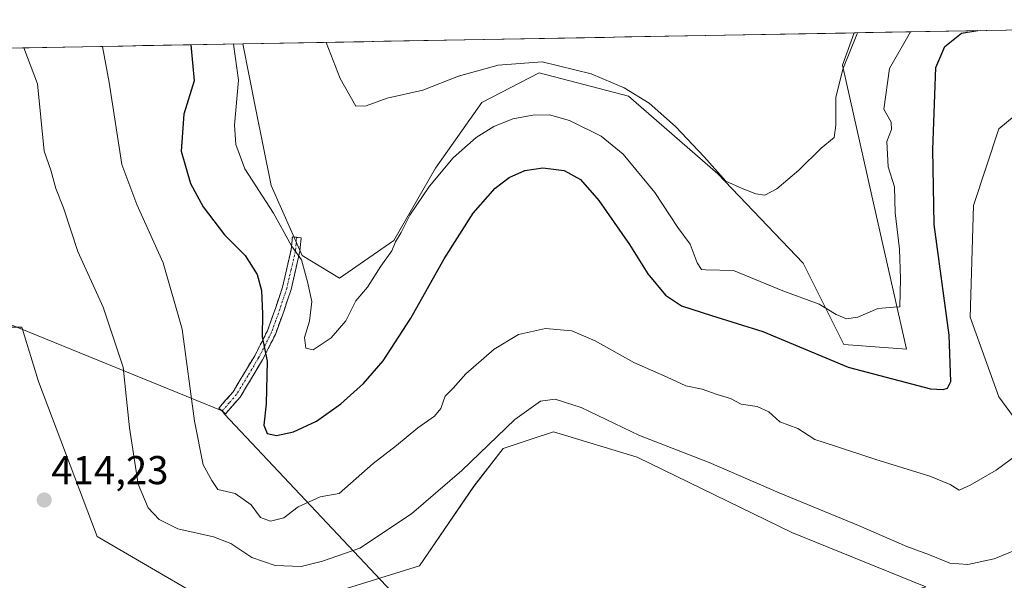
# Model space of a CAD drawing. Units: metres. Extents: x 625782 to 629276, y 4657844 to 4660219.
# Drawn here: x 628199 to 628444, y 4660068 to 4660207 of the extents above; entities that cross this region are included whole.
import ezdxf
from ezdxf.enums import TextEntityAlignment as Align

# ---------------------------------------------------------------- set-up
doc = ezdxf.new("R2010")
doc.units = ezdxf.units.M
doc.header["$MEASUREMENT"] = 0
doc.linetypes.add('TRAZO_Y_PUNTO', pattern=[1, 0.5, -0.25, 0, -0.25])
doc.linetypes.add('TRAZOSX2', pattern=[1.5, 1, -0.5])
for name, color, linetype, lineweight in [('Camino', 19, 'TRAZOSX2', 0), ('Camino Cxs', 19, 'Continuous', 0), ('Camino eje', 19, 'TRAZO_Y_PUNTO', 0), ('Carátula', 7, 'Continuous', 5), ('Cultivos herbáceos CxS', 92, 'Continuous', 0), ('Curva de nivel maestra', 36, 'Continuous', 30), ('Curva de nivel normal', 36, 'Continuous', 0), ('Layer 0', 7, 'Continuous', 0), ('Municipio CxS', 142, 'Continuous', 0), ('Punto de cota en terreno', 7, 'Continuous', 0), ('Rótulo de punto de cota en terreno', 19, 'Continuous', 0), ('Suelo desnudo CxS', 43, 'Continuous', 0)]:
    doc.layers.add(name, color=color, linetype=linetype, lineweight=lineweight)
doc.styles.add('Arial', font='txt', dxfattribs={"height": 0.2})

# ---------------------------------------------------------------- blocks, each defined once
blk = doc.blocks.new('*U152')
at = {"layer": 'Cultivos herbáceos CxS', "color": 92, "linetype": 'Continuous', "lineweight": 0}
blk.add_polyline3d([(628194.8215, 4660130.7003, 413.277), (628200.0293, 4660130.7001, 413.3134), (628204.1941, 4660117.1541, 413.7532), (628218.7741, 4660078.6017, 413.9858), (628243.7689, 4660064.0129, 414.464), (628268.7641, 4660061.9283, 414.1237), (628298.9651, 4660071.3047, 413.9428), (628312.5037, 4660091.1009, 412.6937), (628319.7941, 4660100.4785, 412.2992), (628326.5105, 4660102.7185, 412.4645), (628332.2913, 4660104.6463, 412.3052), (628353.1201, 4660098.3935, 412.056), (628391.6539, 4660079.6363, 411.799), (628424.9799, 4660066.0901, 411.1164), (628377.4597, 4660052.4321, 412.069), (628335.1219, 4660039.2749, 412.7933), (628326.9339, 4660038.6899, 413.2772), (628320.7591, 4660029.8759, 413.5817), (628316.4913, 4660018.2925, 413.6741), (628314.0525, 4660003.6603, 413.459), (628343.5467, 4659946.4095, 411.9352), (628365.4163, 4659934.9465, 411.0037), (628398.7427, 4659900.5605, 410.5959), (628403.4539, 4659874.9752, 411.6766)], dxfattribs=at)
blk = doc.blocks.new('*U153')
at = {"layer": 'Cultivos herbáceos CxS', "color": 92, "linetype": 'Continuous', "lineweight": 0}
blk.add_polyline3d([(628420.12, 4660125.27, 397.78), (628404.58, 4660126.36, 398.41), (628394.44, 4660146.62, 392.69), (628373.18, 4660168.85, 390.16), (628350.95, 4660188.18, 391.16), (628328.72, 4660193.98, 392.1), (628314.44, 4660186.65, 393.86), (628302.93, 4660170.3, 395.67), (628292.57, 4660152.26, 395.62), (628279.03, 4660142.89, 394.22), (628269.76, 4660148.56, 394.52), (628262.03, 4660165.95, 393.75), (628258.16, 4660185.28, 392.72), (628254.97, 4660201.21, 393.25), (628407.1, 4660203.95, 391.34), (628404.25, 4660195.92, 391.03), (628411.39, 4660164.17, 393.46), (628420.12, 4660125.27, 397.78)], close=True, dxfattribs=at)
blk = doc.blocks.new('*U155')
at = {"layer": 'Suelo desnudo CxS', "color": 43, "linetype": 'Continuous', "lineweight": 0}
for points in [[(628184, 4660199.93, 414.14), (628254.97, 4660201.21, 393.25), (628258.16, 4660185.28, 392.72), (628262.03, 4660165.95, 393.75), (628269.76, 4660148.56, 394.52), (628279.03, 4660142.89, 394.22), (628292.57, 4660152.26, 395.62), (628302.93, 4660170.3, 395.67), (628314.44, 4660186.65, 393.86), (628328.72, 4660193.98, 392.1), (628350.95, 4660188.18, 391.16), (628373.18, 4660168.85, 390.16), (628394.44, 4660146.62, 392.69), (628404.58, 4660126.36, 398.41), (628420.12, 4660125.27, 397.78), (628411.39, 4660164.17, 393.46), (628404.25, 4660195.92, 391.03), (628407.1, 4660203.95, 391.34), (628510.89, 4660205.82, 404.68)], [(628452.67, 4660187.98, 403.56), (628443.14, 4660180.04, 403.45), (628436.79, 4660160.99, 403.2), (628436, 4660133.21, 402.17), (628443.14, 4660113.37, 403.42), (628449.49, 4660104.63, 405.13)], [(628403.45, 4659874.98, 411.68), (628398.74, 4659900.56, 410.6), (628365.42, 4659934.95, 411), (628343.55, 4659946.41, 411.94), (628314.05, 4660003.66, 413.46), (628316.49, 4660018.29, 413.67), (628320.76, 4660029.88, 413.58), (628326.93, 4660038.69, 413.28), (628335.12, 4660039.27, 412.79), (628377.46, 4660052.43, 412.07), (628424.98, 4660066.09, 411.12), (628391.65, 4660079.64, 411.8), (628353.12, 4660098.39, 412.06), (628332.29, 4660104.65, 412.31), (628326.51, 4660102.72, 412.46), (628319.79, 4660100.48, 412.3), (628312.5, 4660091.1, 412.69), (628298.97, 4660071.3, 413.94), (628268.76, 4660061.93, 414.12), (628243.77, 4660064.01, 414.46), (628218.77, 4660078.6, 413.99), (628204.19, 4660117.15, 413.75), (628200.03, 4660130.7, 413.31), (628194.82, 4660130.7, 413.28)]]:
    blk.add_polyline3d(points, dxfattribs=at)
blk = doc.blocks.new('*U165')
at = {"layer": 'Cultivos herbáceos CxS', "color": 92, "linetype": 'Continuous', "lineweight": 0}
for points in [[(628453.46, 4659980.81, 398.15), (628419.33, 4659985.57, 399.92), (628404.25, 4659991.13, 401.58), (628395.52, 4660000.65, 402.97), (628392.34, 4660012.56, 405.32), (628398.69, 4660027.64, 406.17), (628406.63, 4660020.5, 404.56), (628416.15, 4660010.18, 402.82), (628429.65, 4660003.03, 401.39), (628457.43, 4660010.97, 401.19), (628470.13, 4660022.88, 402.31), (628493.15, 4660033.99, 401.73), (628501.09, 4660041.93, 402.07), (628507.44, 4660057.01, 403.44), (628517.75, 4660061.77, 403.22), (628531.25, 4660058.6, 402.21), (628545.54, 4660058.6, 402.24), (628561.41, 4660062.57, 401.98), (628570.14, 4660071.3, 402.13), (628574.9, 4660087.97, 402.79), (628572.52, 4660114.16, 402.78), (628564.59, 4660130.03, 403.77), (628569.35, 4660144.32, 403.51), (628576.49, 4660161.78, 404.28), (628580.46, 4660182.42, 404.85), (628574.9, 4660197.5, 404.71), (628564.3, 4660206.78, 405.38), (628588.88, 4660207.23, 402.12), (628589.19, 4660207.03, 402.11), (628601.1, 4660195.12, 402.35), (628605.07, 4660176.87, 402.51), (628602.69, 4660157.82, 401.97), (628595.54, 4660145.91, 400.63), (628586.02, 4660137.97, 400.27), (628581.25, 4660128.45, 400.79), (628586.81, 4660117.33, 400.28), (628598.72, 4660091.93, 399.4), (628598.72, 4660076.06, 398.98), (628595.54, 4660052.25, 397.9), (628588.4, 4660034.78, 397.24), (628577.29, 4660018.91, 396.29), (628566.97, 4660011.77, 395.84), (628550.3, 4660014.15, 398.1), (628545.54, 4660018.91, 398.48), (628532.04, 4660022.88, 397.52), (628528.87, 4660014.94, 396.67), (628514.58, 4660003.83, 397.52), (628498.7, 4659997.48, 397.54), (628487.59, 4659995.1, 397.61), (628469.34, 4659983.19, 396.66), (628453.46, 4659980.81, 398.15)], [(628449.49, 4660104.63, 405.13), (628443.14, 4660113.37, 403.42), (628436, 4660133.21, 402.17), (628436.79, 4660160.99, 403.2), (628443.14, 4660180.04, 403.45), (628452.67, 4660187.98, 403.56), (628463.78, 4660189.57, 403.9), (628484.42, 4660192.74, 403.28), (628510.61, 4660205.44, 404.68), (628510.89, 4660205.82, 404.68), (628520.69, 4660206, 407.42), (628510.61, 4660195.92, 406.47), (628498.7, 4660189.57, 405.05), (628486.8, 4660184.01, 405.45), (628470.13, 4660177.66, 407.41), (628460.6, 4660172.9, 407.44), (628451.87, 4660157.02, 406.88), (628447.9, 4660142.73, 404.2), (628450.29, 4660130.03, 404.4), (628455.84, 4660116.54, 405.65), (628456.64, 4660107.02, 406.13), (628449.49, 4660104.63, 405.13)]]:
    blk.add_polyline3d(points, close=True, dxfattribs=at)
blk = doc.blocks.new('*U171')
at = {"layer": 'Cultivos herbáceos CxS', "color": 92, "linetype": 'Continuous', "lineweight": 0}
blk.add_polyline3d([(628254.97, 4660201.21, 393.25), (628258.16, 4660185.28, 392.72), (628262.03, 4660165.95, 393.75), (628269.76, 4660148.56, 394.52), (628279.03, 4660142.89, 394.22), (628292.57, 4660152.26, 395.62), (628302.93, 4660170.3, 395.67), (628314.44, 4660186.65, 393.86), (628328.72, 4660193.98, 392.1), (628350.95, 4660188.18, 391.16), (628373.18, 4660168.85, 390.16), (628394.44, 4660146.62, 392.69), (628404.58, 4660126.36, 398.41), (628420.12, 4660125.27, 397.78), (628411.39, 4660164.17, 393.46), (628404.25, 4660195.92, 391.03), (628407.1, 4660203.95, 391.34)], dxfattribs=at)
blk = doc.blocks.new('*U181')
at = {"layer": 'Suelo desnudo CxS', "color": 43, "linetype": 'Continuous', "lineweight": 0}
for points in [[(628564.3, 4660206.78, 405.38), (628574.9, 4660197.5, 404.71), (628580.46, 4660182.42, 404.85), (628576.49, 4660161.78, 404.28), (628569.35, 4660144.32, 403.51), (628564.59, 4660130.03, 403.77), (628572.52, 4660114.16, 402.78), (628574.9, 4660087.97, 402.79), (628570.14, 4660071.3, 402.13), (628561.41, 4660062.57, 401.98), (628545.54, 4660058.6, 402.24), (628531.25, 4660058.6, 402.21), (628517.75, 4660061.77, 403.22), (628507.44, 4660057.01, 403.44), (628501.09, 4660041.93, 402.07), (628493.15, 4660033.99, 401.73), (628470.13, 4660022.88, 402.31), (628457.43, 4660010.97, 401.19), (628429.65, 4660003.03, 401.39), (628416.15, 4660010.18, 402.82), (628406.63, 4660020.5, 404.56), (628398.69, 4660027.64, 406.17), (628392.34, 4660012.56, 405.32), (628395.52, 4660000.65, 402.97), (628404.25, 4659991.13, 401.58), (628419.33, 4659985.57, 399.92), (628453.46, 4659980.81, 398.15), (628469.34, 4659983.19, 396.66), (628487.59, 4659995.1, 397.61), (628498.7, 4659997.48, 397.54), (628514.58, 4660003.83, 397.52), (628528.87, 4660014.94, 396.67), (628532.04, 4660022.88, 397.52), (628545.54, 4660018.91, 398.48), (628550.3, 4660014.15, 398.1), (628566.97, 4660011.77, 395.84), (628577.29, 4660018.91, 396.29), (628588.4, 4660034.78, 397.24), (628595.54, 4660052.25, 397.9), (628598.72, 4660076.06, 398.98), (628598.72, 4660091.93, 399.4), (628586.81, 4660117.33, 400.28), (628581.25, 4660128.45, 400.79), (628586.02, 4660137.97, 400.27), (628595.54, 4660145.91, 400.63), (628602.69, 4660157.82, 401.97), (628605.07, 4660176.87, 402.51), (628601.1, 4660195.12, 402.35), (628589.19, 4660207.03, 402.11), (628588.88, 4660207.23, 402.12)], [(628510.89, 4660205.82, 404.68), (628510.61, 4660205.44, 404.68), (628484.42, 4660192.74, 403.28), (628463.78, 4660189.57, 403.9), (628452.67, 4660187.98, 403.56), (628443.14, 4660180.04, 403.45), (628436.79, 4660160.99, 403.2), (628436, 4660133.21, 402.17), (628443.14, 4660113.37, 403.42), (628449.49, 4660104.63, 405.13), (628456.64, 4660107.02, 406.13), (628455.84, 4660116.54, 405.65), (628450.29, 4660130.03, 404.4), (628447.9, 4660142.73, 404.2), (628451.87, 4660157.02, 406.88), (628460.6, 4660172.9, 407.44), (628470.13, 4660177.66, 407.41), (628486.8, 4660184.01, 405.45), (628498.7, 4660189.57, 405.05), (628510.61, 4660195.92, 406.47), (628520.69, 4660206, 407.42)]]:
    blk.add_polyline3d(points, dxfattribs=at)
blk = doc.blocks.new('*U188')
at = {"layer": 'Suelo desnudo CxS', "color": 43, "linetype": 'Continuous', "lineweight": 0}
blk.add_polyline3d([(628254.97, 4660201.21, 393.25), (628258.16, 4660185.28, 392.72), (628262.03, 4660165.95, 393.75), (628269.76, 4660148.56, 394.52), (628279.03, 4660142.89, 394.22), (628292.57, 4660152.26, 395.62), (628302.93, 4660170.3, 395.67), (628314.44, 4660186.65, 393.86), (628328.72, 4660193.98, 392.1), (628350.95, 4660188.18, 391.16), (628373.18, 4660168.85, 390.16), (628394.44, 4660146.62, 392.69), (628404.58, 4660126.36, 398.41), (628420.12, 4660125.27, 397.78), (628411.39, 4660164.17, 393.46), (628404.25, 4660195.92, 391.03), (628407.1, 4660203.95, 391.34)], dxfattribs=at)
blk = doc.blocks.new('*U198')
at = {"layer": 'Cultivos herbáceos CxS', "color": 92, "linetype": 'Continuous', "lineweight": 0}
for points in [[(628564.3, 4660206.78, 405.38), (628574.9, 4660197.5, 404.71), (628580.46, 4660182.42, 404.85), (628576.49, 4660161.78, 404.28), (628569.35, 4660144.32, 403.51), (628564.59, 4660130.03, 403.77), (628572.52, 4660114.16, 402.78), (628574.9, 4660087.97, 402.79), (628570.14, 4660071.3, 402.13), (628561.41, 4660062.57, 401.98), (628545.54, 4660058.6, 402.24), (628531.25, 4660058.6, 402.21), (628517.75, 4660061.77, 403.22), (628507.44, 4660057.01, 403.44), (628501.09, 4660041.93, 402.07), (628493.15, 4660033.99, 401.73), (628470.13, 4660022.88, 402.31), (628457.43, 4660010.97, 401.19), (628429.65, 4660003.03, 401.39), (628416.15, 4660010.18, 402.82), (628406.63, 4660020.5, 404.56), (628398.69, 4660027.64, 406.17), (628392.34, 4660012.56, 405.32), (628395.52, 4660000.65, 402.97), (628404.25, 4659991.13, 401.58), (628419.33, 4659985.57, 399.92), (628453.46, 4659980.81, 398.15), (628469.34, 4659983.19, 396.66), (628487.59, 4659995.1, 397.61), (628498.7, 4659997.48, 397.54), (628514.58, 4660003.83, 397.52), (628528.87, 4660014.94, 396.67), (628532.04, 4660022.88, 397.52), (628545.54, 4660018.91, 398.48), (628550.3, 4660014.15, 398.1), (628566.97, 4660011.77, 395.84), (628577.29, 4660018.91, 396.29), (628588.4, 4660034.78, 397.24), (628595.54, 4660052.25, 397.9), (628598.72, 4660076.06, 398.98), (628598.72, 4660091.93, 399.4), (628586.81, 4660117.33, 400.28), (628581.25, 4660128.45, 400.79), (628586.02, 4660137.97, 400.27), (628595.54, 4660145.91, 400.63), (628602.69, 4660157.82, 401.97), (628605.07, 4660176.87, 402.51), (628601.1, 4660195.12, 402.35), (628589.19, 4660207.03, 402.11), (628588.88, 4660207.23, 402.12)], [(628510.89, 4660205.82, 404.68), (628510.61, 4660205.44, 404.68), (628484.42, 4660192.74, 403.28), (628463.78, 4660189.57, 403.9), (628452.67, 4660187.98, 403.56), (628443.14, 4660180.04, 403.45), (628436.79, 4660160.99, 403.2), (628436, 4660133.21, 402.17), (628443.14, 4660113.37, 403.42), (628449.49, 4660104.63, 405.13), (628456.64, 4660107.02, 406.13), (628455.84, 4660116.54, 405.65), (628450.29, 4660130.03, 404.4), (628447.9, 4660142.73, 404.2), (628451.87, 4660157.02, 406.88), (628460.6, 4660172.9, 407.44), (628470.13, 4660177.66, 407.41), (628486.8, 4660184.01, 405.45), (628498.7, 4660189.57, 405.05), (628510.61, 4660195.92, 406.47), (628520.69, 4660206, 407.42)]]:
    blk.add_polyline3d(points, dxfattribs=at)
blk = doc.blocks.new('*U206')
at = {"layer": 'Municipio CxS', "color": 142, "linetype": 'Continuous', "lineweight": 0}
blk.add_polyline3d([(628195.1952, 4660200.133, 411.1595), (628200.19, 4660200.223, 410.007), (628205.1848, 4660200.313, 408.3087), (628210.1796, 4660200.403, 406.6017), (628215.1743, 4660200.493, 405.6856), (628220.1691, 4660200.5829, 405.0639), (628225.1639, 4660200.6729, 404.2048), (628230.1587, 4660200.7629, 403.3716), (628235.1535, 4660200.8529, 402.3984), (628240.1483, 4660200.9429, 401.0821), (628245.143, 4660201.0329, 398.2758), (628250.1378, 4660201.1229, 396.0352), (628255.1326, 4660201.2128, 393.7302), (628260.1274, 4660201.3028, 392.0656), (628265.1222, 4660201.3928, 391.1075), (628270.117, 4660201.4828, 390.3516), (628275.1117, 4660201.5728, 389.761), (628280.1065, 4660201.6628, 389.3062), (628285.1013, 4660201.7528, 388.7175), (628290.0961, 4660201.8427, 388.3193), (628295.0909, 4660201.9327, 388.4262), (628300.0857, 4660202.0227, 388.5118), (628305.0804, 4660202.1127, 388.4968), (628310.0752, 4660202.2027, 388.5686), (628315.07, 4660202.2927, 388.7022), (628320.0648, 4660202.3827, 388.8065), (628325.0596, 4660202.4726, 388.8384), (628330.0543, 4660202.5626, 388.7487), (628335.0491, 4660202.6526, 388.5717), (628340.0439, 4660202.7426, 388.3591), (628345.0387, 4660202.8326, 388.1505), (628350.0335, 4660202.9226, 387.9454), (628355.0283, 4660203.0126, 387.6718), (628360.023, 4660203.1025, 387.2643), (628365.0178, 4660203.1925, 386.7963), (628370.0126, 4660203.2825, 386.2542), (628375.0074, 4660203.3725, 385.7523), (628380.0022, 4660203.4625, 386.017), (628384.997, 4660203.5525, 386.6485), (628389.9917, 4660203.6424, 387.357), (628394.9865, 4660203.7324, 388.0465), (628399.9813, 4660203.8224, 388.8068), (628404.9761, 4660203.9124, 389.434), (628409.9709, 4660204.0024, 391.0717), (628414.9657, 4660204.0924, 393.0912), (628419.9604, 4660204.1824, 394.9082), (628424.9552, 4660204.2723, 396.6076), (628429.95, 4660204.3623, 398.6872), (628434.9448, 4660204.4523, 400.1442), (628439.9396, 4660204.5423, 400.5729), (628444.9343, 4660204.6323, 400.28)], dxfattribs=at)
blk = doc.blocks.new('*U211')
at = {"layer": 'Curva de nivel normal', "color": 36, "linetype": 'Continuous', "lineweight": 0}
blk.add_polyline3d([(628252.68, 4660201.17, 395), (628253.92, 4660192.18, 395), (628252.89, 4660180.99, 395), (628253.23, 4660176.2, 395), (628255.48, 4660170.08, 395), (628262.61, 4660159.07, 395), (628267.11, 4660150.94, 395), (628269.62, 4660147.5, 395), (628271.06, 4660142, 395), (628272.18, 4660137.06, 395), (628271.56, 4660132.17, 395), (628270.33, 4660128.16, 395), (628270.67, 4660125.51, 395), (628272.49, 4660125.1, 395), (628276.96, 4660128.03, 395), (628280.61, 4660132.29, 395), (628283.11, 4660137.29, 395), (628286.04, 4660140.69, 395), (628289.33, 4660145.89, 395), (628292.05, 4660149.69, 395), (628293.03, 4660151.95, 395), (628294.38, 4660154.28, 395), (628296.56, 4660158.62, 395), (628301.48, 4660165.82, 395), (628307.37, 4660172.85, 395), (628313.03, 4660177.92, 395), (628317.49, 4660180.66, 395), (628322.2, 4660182.52, 395), (628327.14, 4660183.44, 395), (628331.35, 4660183.51, 395), (628336.33, 4660182.14, 395), (628344.15, 4660178.23, 395), (628349.67, 4660173.8, 395), (628357.51, 4660164.22, 395), (628363.24, 4660155.5, 395), (628366.31, 4660151.34, 395), (628368.03, 4660146.69, 395), (628369.18, 4660145.08, 395), (628370.21, 4660144.94, 395), (628377.12, 4660144.79, 395), (628389.35, 4660139.75, 395), (628398.4, 4660136.47, 395), (628402.65, 4660133.83, 395), (628405.25, 4660132.8, 395), (628408.01, 4660133.19, 395), (628413.01, 4660135.38, 395), (628417.01, 4660135.72, 395), (628418.52, 4660135.73, 395), (628418.69, 4660142.82, 395), (628418.4, 4660150.1, 395), (628417.31, 4660159.19, 395), (628417.16, 4660165.62, 395), (628415.57, 4660170.62, 395), (628415.26, 4660176.95, 395), (628416.44, 4660179.87, 395), (628416.37, 4660181.75, 395), (628414.52, 4660184.92, 395), (628415.94, 4660195.1, 395), (628421.19, 4660204.2, 395)], dxfattribs=at)
blk = doc.blocks.new('*U215')
at = {"layer": 'Curva de nivel normal', "color": 36, "linetype": 'Continuous', "lineweight": 0}
blk.add_polyline3d([(628407.92, 4660203.97, 390), (628404.3, 4660194.89, 390), (628402.58, 4660187.84, 390), (628402.6, 4660181, 390), (628402.14, 4660177.9, 390), (628398.88, 4660175.23, 390), (628393.34, 4660169.82, 390), (628387.91, 4660165.14, 390), (628384.89, 4660163.58, 390), (628382.67, 4660163.86, 390), (628379.28, 4660165.2, 390), (628375.17, 4660167.02, 390), (628369.84, 4660173.1, 390), (628362.71, 4660180.65, 390), (628356.15, 4660186.42, 390), (628349.86, 4660190.3, 390), (628341.69, 4660193.76, 390), (628329.47, 4660196.75, 390), (628318.56, 4660195.91, 390), (628308.66, 4660193.17, 390), (628299.78, 4660189.69, 390), (628290.9, 4660187.73, 390), (628285.73, 4660185.78, 390), (628283.13, 4660185.68, 390), (628279.24, 4660192.63, 390), (628275.73, 4660201.58, 390)], dxfattribs=at)
blk = doc.blocks.new('*U224')
at = {"layer": 'Curva de nivel normal', "color": 36, "linetype": 'Continuous', "lineweight": 0}
blk.add_polyline3d([(628220.06, 4660200.58, 405), (628221.73, 4660191.6, 405), (628224.91, 4660171.2, 405), (628228.63, 4660161.21, 405), (628235.14, 4660146.73, 405), (628239.89, 4660130.19, 405), (628242.95, 4660107.35, 405), (628245.14, 4660096.43, 405), (628247.33, 4660092.52, 405), (628248.77, 4660090.35, 405), (628253.12, 4660089.31, 405), (628257.04, 4660086.47, 405), (628259.41, 4660083.38, 405), (628261.86, 4660082.44, 405), (628265.21, 4660083.28, 405), (628268.77, 4660085.98, 405), (628274.24, 4660088.51, 405), (628278.94, 4660089.32, 405), (628287.42, 4660096.8, 405), (628293.24, 4660101.24, 405), (628298.53, 4660105.65, 405), (628302.73, 4660108.6, 405), (628304.28, 4660110.45, 405), (628305.32, 4660113.51, 405), (628307.31, 4660115.56, 405), (628310.49, 4660119.09, 405), (628317.55, 4660125.22, 405), (628323.63, 4660128.91, 405), (628330.28, 4660130.41, 405), (628336.87, 4660129.79, 405), (628342.72, 4660127.33, 405), (628352.29, 4660121.9, 405), (628360.63, 4660118.24, 405), (628365.22, 4660116.09, 405), (628369.27, 4660115.24, 405), (628373.08, 4660113.94, 405), (628376.38, 4660112.99, 405), (628379.04, 4660111.52, 405), (628382.98, 4660110.96, 405), (628385.86, 4660109.62, 405), (628388.6, 4660107.14, 405), (628393.13, 4660105.52, 405), (628397.31, 4660102.77, 405), (628402.22, 4660101.21, 405), (628412.49, 4660097.78, 405), (628426, 4660093.62, 405), (628430.98, 4660091.53, 405), (628433.29, 4660090.11, 405), (628436, 4660091.36, 405), (628442.46, 4660095.12, 405), (628452.55, 4660102.62, 405)], dxfattribs=at)
blk = doc.blocks.new('*U230')
at = {"layer": 'Curva de nivel normal', "color": 36, "linetype": 'Continuous', "lineweight": 0}
blk.add_polyline3d([(628447.89, 4660075.45, 410), (628441.96, 4660073.09, 410), (628435.42, 4660071.66, 410), (628430.95, 4660071.98, 410), (628425.89, 4660074.02, 410), (628420.2, 4660076.1, 410), (628408.23, 4660081.38, 410), (628388.48, 4660089.47, 410), (628371.02, 4660097.07, 410), (628353.68, 4660103.77, 410), (628339.2, 4660110.72, 410), (628332.73, 4660112.8, 410), (628329.04, 4660112.27, 410), (628322.66, 4660107.74, 410), (628309.52, 4660095.03, 410), (628296.94, 4660084.27, 410), (628284.1, 4660075.72, 410), (628274.8, 4660072.48, 410), (628269.56, 4660071.16, 410), (628263.01, 4660071.43, 410), (628257.24, 4660073.37, 410), (628252.04, 4660076.85, 410), (628247.7, 4660078.53, 410), (628238.82, 4660080.49, 410), (628234.18, 4660082.81, 410), (628231.41, 4660085.77, 410), (628228.92, 4660091.6, 410), (628226.82, 4660105.67, 410), (628225.22, 4660120.76, 410), (628220.28, 4660135.72, 410), (628213.95, 4660149.52, 410), (628210.4, 4660160.4, 410), (628208.46, 4660165.22, 410), (628207.2, 4660169.76, 410), (628205.6, 4660174.51, 410), (628203.94, 4660191.28, 410), (628200.47, 4660200.23, 410)], dxfattribs=at)
blk = doc.blocks.new('*U241')
at = {"layer": 'Curva de nivel maestra', "color": 36, "linetype": 'Continuous', "lineweight": 30}
blk.add_polyline3d([(628242.09, 4660200.98, 400), (628242.9, 4660191.98, 400), (628240.29, 4660183.74, 400), (628239.65, 4660174.51, 400), (628241.98, 4660166.46, 400), (628245.16, 4660160.63, 400), (628250.47, 4660153.72, 400), (628255.59, 4660148.51, 400), (628258.54, 4660143.8, 400), (628259.67, 4660139.8, 400), (628259.93, 4660134.02, 400), (628259.85, 4660128.28, 400), (628261.08, 4660122.29, 400), (628260.78, 4660111.63, 400), (628260.22, 4660106.29, 400), (628261.03, 4660104.22, 400), (628263.34, 4660103.75, 400), (628267.63, 4660104.66, 400), (628273.36, 4660107.34, 400), (628279.36, 4660111.62, 400), (628285.03, 4660116.72, 400), (628289.89, 4660122.35, 400), (628296.83, 4660132.96, 400), (628305.1, 4660147.7, 400), (628312.32, 4660159.05, 400), (628317.76, 4660165.28, 400), (628321.28, 4660167.95, 400), (628325.17, 4660169.73, 400), (628329.65, 4660170.39, 400), (628334.98, 4660169.66, 400), (628339.05, 4660167.45, 400), (628343.6, 4660162.24, 400), (628351.24, 4660151.29, 400), (628355.76, 4660143.96, 400), (628360.2, 4660138.65, 400), (628364.16, 4660136, 400), (628371.62, 4660133.59, 400), (628384.41, 4660129.67, 400), (628405.64, 4660120.75, 400), (628426.09, 4660115.34, 400), (628429.27, 4660115.2, 400), (628430.36, 4660115.57, 400), (628431.19, 4660117.23, 400), (628430.73, 4660128.69, 400), (628427.04, 4660156.24, 400), (628426.67, 4660174.94, 400), (628427.44, 4660195.31, 400), (628429.7, 4660200.52, 400), (628433.86, 4660203.86, 400), (628437.94, 4660204.51, 400)], dxfattribs=at)
blk = doc.blocks.new('5PATER')
at = {"layer": 'Carátula', "linetype": 'Continuous', "lineweight": 5}
h = blk.add_hatch(color=250, dxfattribs=at)
edge = h.paths.add_edge_path()
edge.add_ellipse((0, 0.01), major_axis=(-1.33, -1.34), ratio=0.999422, start_angle=0, end_angle=360)

msp = doc.modelspace()

# ---------------------------------------------------------------- linework, layer by layer
at = {"layer": 'Camino', "color": 19, "linetype": 'TRAZOSX2', "lineweight": 0}
for points in [[(628249.87, 4660109.85), (628249.02, 4660110.55), (628252.57, 4660114.62), (628257.96, 4660123.61), (628261.11, 4660129.79), (628263.19, 4660135.57), (628264.88, 4660140.67), (628267.02, 4660149.95), (628267.34, 4660153.16), (628268.43, 4660153.06)], [(628268.43, 4660153.06), (628269.52, 4660152.95), (628269.19, 4660149.59), (628266.99, 4660140.07), (628265.26, 4660134.86), (628263.13, 4660128.92), (628259.88, 4660122.54), (628254.35, 4660113.33), (628250.71, 4660109.15)], [(628250.71, 4660109.15), (628249.87, 4660109.85)]]:
    msp.add_lwpolyline(points, dxfattribs=at)
at = {"layer": 'Camino Cxs', "color": 19, "linetype": 'Continuous', "lineweight": 0}
msp.add_polyline3d([(628252.53, 4660111.24, 402.46), (628250.71, 4660109.15, 403.16), (628249.02, 4660110.55, 403.55), (628250.8, 4660112.59, 402.89), (628252.57, 4660114.62, 402.38), (628254.37, 4660117.62, 401.87), (628256.16, 4660120.61, 401.09), (628257.96, 4660123.61, 400.57), (628259.54, 4660126.7, 400.19), (628261.11, 4660129.79, 399.46), (628262.15, 4660132.68, 398.8), (628263.19, 4660135.57, 398.53), (628264.04, 4660138.12, 398.16), (628264.88, 4660140.67, 397.28), (628265.95, 4660145.31, 395.82), (628267.02, 4660149.95, 394.87), (628267.34, 4660153.16, 394.52), (628269.52, 4660152.95, 394.07), (628269.19, 4660149.59, 394.58), (628268.09, 4660144.83, 395.26), (628266.99, 4660140.07, 396.42), (628266.13, 4660137.47, 397.26), (628265.26, 4660134.86, 397.89), (628264.2, 4660131.89, 398.17), (628263.13, 4660128.92, 398.53), (628261.51, 4660125.73, 399.69), (628259.88, 4660122.54, 400.17), (628258.04, 4660119.47, 400.57), (628256.19, 4660116.4, 401.28), (628254.35, 4660113.33, 401.9), (628252.53, 4660111.24, 402.46)], close=True, dxfattribs=at)
at = {"layer": 'Camino eje', "color": 19, "linetype": 'TRAZO_Y_PUNTO', "lineweight": 0}
msp.add_lwpolyline([(628268.43, 4660153.06), (628268.27, 4660151.45), (628268.11, 4660149.77), (628267.01, 4660145.01), (628265.94, 4660140.37), (628264.23, 4660135.22), (628263.19, 4660132.33), (628262.12, 4660129.36), (628258.92, 4660123.08), (628256.23, 4660118.58), (628253.46, 4660113.98), (628251.64, 4660111.89), (628249.87, 4660109.85)], dxfattribs=at)
at = {"layer": 'Cultivos herbáceos CxS', "color": 92, "linetype": 'Continuous', "lineweight": 0}
for points in [[(628254.97, 4660201.21, 393.25), (628407.1, 4660203.95, 391.34)], [(628403.45, 4659874.98, 411.68), (628398.74, 4659900.56, 410.6), (628365.42, 4659934.95, 411), (628343.55, 4659946.41, 411.94), (628314.05, 4660003.66, 413.46), (628316.49, 4660018.29, 413.67), (628320.76, 4660029.88, 413.58), (628326.93, 4660038.69, 413.28), (628335.12, 4660039.27, 412.79), (628377.46, 4660052.43, 412.07), (628424.98, 4660066.09, 411.12), (628391.65, 4660079.64, 411.8), (628353.12, 4660098.39, 412.06), (628332.29, 4660104.65, 412.31), (628326.51, 4660102.72, 412.46), (628319.79, 4660100.48, 412.3), (628312.5, 4660091.1, 412.69), (628298.97, 4660071.3, 413.94), (628268.76, 4660061.93, 414.12), (628243.77, 4660064.01, 414.46), (628218.77, 4660078.6, 413.99), (628204.19, 4660117.15, 413.75), (628200.03, 4660130.7, 413.31), (628194.82, 4660130.7, 413.28)]]:
    msp.add_polyline3d(points, dxfattribs=at)
at = {"layer": 'Layer 0', "linetype": 'Continuous', "lineweight": 0}
for points in [[(628196.9, 4660131.48), (628249.87, 4660109.85)], [(628249.87, 4660109.85), (628250.41, 4660109.07), (628325.57, 4660029.3)]]:
    msp.add_lwpolyline(points, dxfattribs=at)
at = {"layer": 'Suelo desnudo CxS', "color": 43, "linetype": 'Continuous', "lineweight": 0}
for points in [[(628407.1, 4660203.95, 391.34), (628510.89, 4660205.82, 404.68)], [(628184, 4660199.93, 414.14), (628254.97, 4660201.21, 393.25)], [(628403.45, 4659874.98, 411.68), (628398.74, 4659900.56, 410.6), (628365.42, 4659934.95, 411), (628343.55, 4659946.41, 411.94), (628314.05, 4660003.66, 413.46), (628316.49, 4660018.29, 413.67), (628320.76, 4660029.88, 413.58), (628326.93, 4660038.69, 413.28), (628335.12, 4660039.27, 412.79), (628377.46, 4660052.43, 412.07), (628424.98, 4660066.09, 411.12), (628391.65, 4660079.64, 411.8), (628353.12, 4660098.39, 412.06), (628332.29, 4660104.65, 412.31), (628326.51, 4660102.72, 412.46), (628319.79, 4660100.48, 412.3), (628312.5, 4660091.1, 412.69), (628298.97, 4660071.3, 413.94), (628268.76, 4660061.93, 414.12), (628243.77, 4660064.01, 414.46), (628218.77, 4660078.6, 413.99), (628204.19, 4660117.15, 413.75), (628200.03, 4660130.7, 413.31), (628194.82, 4660130.7, 413.28)]]:
    msp.add_polyline3d(points, dxfattribs=at)

# ---------------------------------------------------------------- block references
at = {"layer": 'Cultivos herbáceos CxS', "color": 92, "linetype": 'Continuous', "lineweight": 0}
for name in ['*U153', '*U171', '*U165', '*U198', '*U152']:
    msp.add_blockref(name, (0, 0), dxfattribs=at)
at = {"layer": 'Curva de nivel maestra', "color": 36, "linetype": 'Continuous', "lineweight": 30}
msp.add_blockref('*U241', (0, 0), dxfattribs=at)
at = {"layer": 'Curva de nivel normal', "color": 36, "linetype": 'Continuous', "lineweight": 0}
for name in ['*U211', '*U215', '*U224', '*U230']:
    msp.add_blockref(name, (0, 0), dxfattribs=at)
at = {"layer": 'Municipio CxS', "color": 142, "linetype": 'Continuous', "lineweight": 0}
msp.add_blockref('*U206', (0, 0), dxfattribs=at)
at = {"layer": 'Punto de cota en terreno', "linetype": 'Continuous', "lineweight": 0}
msp.add_blockref('5PATER', (628205.59, 4660087.69, 414.23), dxfattribs=at)
at = {"layer": 'Suelo desnudo CxS', "color": 43, "linetype": 'Continuous', "lineweight": 0}
for name in ['*U155', '*U188', '*U181']:
    msp.add_blockref(name, (0, 0), dxfattribs=at)

# ---------------------------------------------------------------- texts
at = {"layer": 'Rótulo de punto de cota en terreno', "color": 19, "linetype": 'Continuous', "lineweight": 0, "style": 'Arial'}
msp.add_text('414,23', height=7, dxfattribs=at).set_placement((628207.35, 4660089.45), align=Align.BOTTOM_LEFT)

doc.saveas('drawing.dxf')
